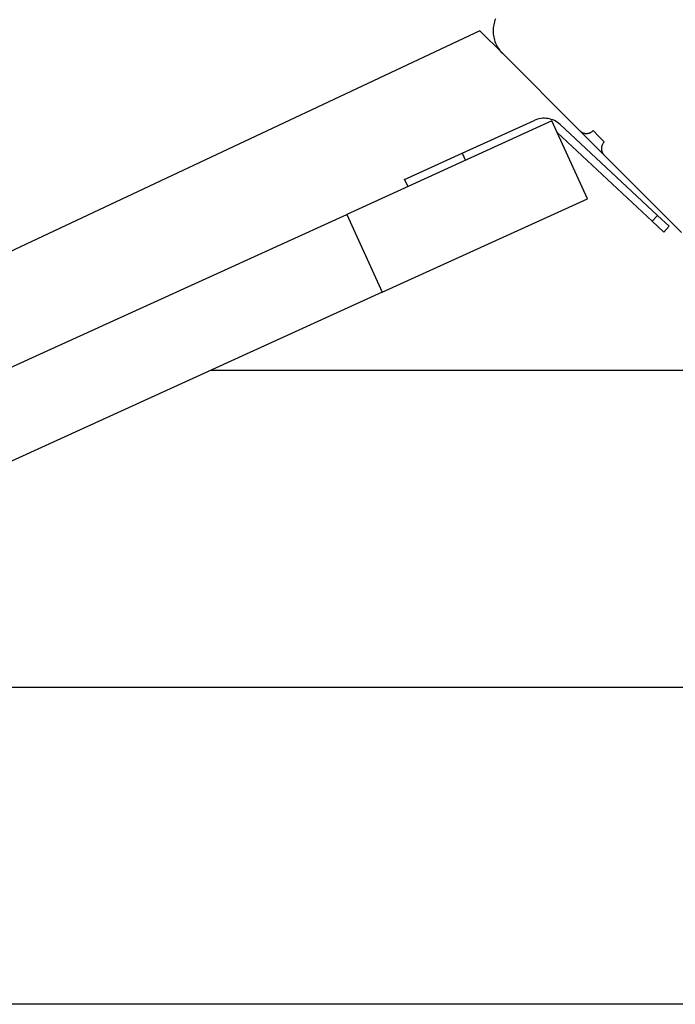
# Model space of a CAD drawing. Extents: x -44 to 44, y -38.9 to 38.9.
# Drawn here: x -13.6 to -11.6, y 20.3 to 23.4 of the extents above; entities that cross this region are included whole.
import ezdxf

# ---------------------------------------------------------------- set-up
doc = ezdxf.new("R2010")
doc.units = 0
doc.layers.get('0').update_dxf_attribs({"linetype": 'CONTINUOUS'})

msp = doc.modelspace()

# ---------------------------------------------------------------- linework, layer by layer
at = {"color": 0}
for points in [[(-12.1434, 23.4378), (-12.145, 23.4331), (-12.1466, 23.4285), (-12.1479, 23.4237), (-12.1491, 23.4191), (-12.1498, 23.4141), (-12.1505, 23.4093), (-12.1509, 23.4044), (-12.1511, 23.3996), (-12.1511, 23.3996), (-12.1509, 23.3945), (-12.1505, 23.3896), (-12.1498, 23.3847), (-12.1491, 23.3799), (-12.1479, 23.3751), (-12.1466, 23.3704), (-12.145, 23.3658), (-12.1434, 23.3613), (-12.1413, 23.3568), (-12.1391, 23.3524), (-12.1367, 23.3482), (-12.1342, 23.3441), (-12.1313, 23.34), (-12.1283, 23.3361), (-12.1251, 23.3324), (-12.1218, 23.3289)], [(-12.1925, 23.3996), (-15.5363, 21.8286)], [(-12.1925, 23.3996), (-15.5363, 21.8286)], [(-12.1925, 23.3996), (-15.5363, 21.8286)], [(-12.1925, 23.3996), (-15.5363, 21.8286)], [(-12.1925, 23.3996), (-15.5363, 21.8286)], [(-12.1925, 23.3996), (-15.5363, 21.8286)], [(-12.1925, 23.3996), (-15.5363, 21.8286)], [(-12.1925, 23.3996), (-15.5363, 21.8286)], [(-12.1925, 23.3996), (-15.5363, 21.8286)], [(-12.1925, 23.3996), (-15.5363, 21.8286)], [(-12.1925, 23.3996), (-15.5363, 21.8286)], [(-12.1925, 23.3996), (-15.5363, 21.8286)], [(-12.1925, 23.3996), (-15.5363, 21.8286)], [(-12.1925, 23.3996), (-15.5363, 21.8286)], [(-12.1925, 23.3996), (-15.5363, 21.8286)], [(-12.1925, 23.3996), (-15.5363, 21.8286)], [(-12.1925, 23.3996), (-15.5363, 21.8286)], [(-12.1925, 23.3996), (-15.5363, 21.8286)], [(-12.1925, 23.3996), (-15.5363, 21.8286)], [(-12.1925, 23.3996), (-15.5363, 21.8286)], [(-12.1925, 23.3996), (-15.5363, 21.8286)], [(-12.1925, 23.3996), (-12.1925, 23.3996)], [(-12.1218, 23.3289), (-12.1925, 23.3996)], [(-12.1218, 23.3289), (-12.1925, 23.3996)], [(-12.1218, 23.3289), (-12.1925, 23.3996)], [(-12.1218, 23.3289), (-12.1925, 23.3996)], [(-12.1218, 23.3289), (-12.1925, 23.3996)], [(-12.1218, 23.3289), (-12.1925, 23.3996)], [(-12.1218, 23.3289), (-12.1925, 23.3996)], [(-12.1218, 23.3289), (-12.1925, 23.3996)], [(-12.1218, 23.3289), (-12.1925, 23.3996)], [(-12.1218, 23.3289), (-12.1925, 23.3996)], [(-12.1218, 23.3289), (-12.1925, 23.3996)], [(-12.1218, 23.3289), (-12.1925, 23.3996)], [(-12.1218, 23.3289), (-12.1925, 23.3996)], [(-12.1218, 23.3289), (-12.1925, 23.3996)], [(-12.1218, 23.3289), (-12.1925, 23.3996)], [(-12.1218, 23.3289), (-12.1925, 23.3996)], [(-12.1218, 23.3289), (-12.1925, 23.3996)], [(-12.1218, 23.3289), (-12.1925, 23.3996)], [(-12.1218, 23.3289), (-12.1925, 23.3996)], [(-12.1218, 23.3289), (-12.1925, 23.3996)], [(-12.1218, 23.3289), (-12.1925, 23.3996)], [(-12.1925, 23.3996), (-12.1925, 23.3996)], [(-12.1218, 23.3289), (-12.1218, 23.3289)], [(-11.8779, 23.085), (-12.1218, 23.3289)], [(-11.8779, 23.085), (-12.1218, 23.3289)], [(-11.8779, 23.085), (-12.1218, 23.3289)], [(-11.8779, 23.085), (-12.1218, 23.3289)], [(-11.8779, 23.085), (-12.1218, 23.3289)], [(-11.8779, 23.085), (-12.1218, 23.3289)], [(-11.8779, 23.085), (-12.1218, 23.3289)], [(-11.8779, 23.085), (-12.1218, 23.3289)], [(-11.8779, 23.085), (-12.1218, 23.3289)], [(-11.8779, 23.085), (-12.1218, 23.3289)], [(-11.8779, 23.085), (-12.1218, 23.3289)], [(-11.8779, 23.085), (-12.1218, 23.3289)], [(-11.8779, 23.085), (-12.1218, 23.3289)], [(-11.8779, 23.085), (-12.1218, 23.3289)], [(-11.8779, 23.085), (-12.1218, 23.3289)], [(-11.8779, 23.085), (-12.1218, 23.3289)], [(-11.8779, 23.085), (-12.1218, 23.3289)], [(-11.8779, 23.085), (-12.1218, 23.3289)], [(-11.8779, 23.085), (-12.1218, 23.3289)], [(-11.8779, 23.085), (-12.1218, 23.3289)], [(-11.8779, 23.085), (-12.1218, 23.3289)], [(-12.1218, 23.3289), (-12.1218, 23.3289)], [(-11.9652, 23.1154), (-12.613, 22.8206)], [(-11.9652, 23.1154), (-12.613, 22.8206)], [(-11.9652, 23.1154), (-12.613, 22.8206)], [(-11.9652, 23.1154), (-12.613, 22.8206)], [(-11.9652, 23.1154), (-12.613, 22.8206)], [(-11.9652, 23.1154), (-12.613, 22.8206)], [(-11.9652, 23.1154), (-12.613, 22.8206)], [(-11.9652, 23.1154), (-12.613, 22.8206)], [(-11.9652, 23.1154), (-12.613, 22.8206)], [(-11.9652, 23.1154), (-12.613, 22.8206)], [(-11.9652, 23.1154), (-12.613, 22.8206)], [(-11.9652, 23.1154), (-12.613, 22.8206)], [(-11.9652, 23.1154), (-12.613, 22.8206)], [(-11.9652, 23.1154), (-12.613, 22.8206)], [(-11.9652, 23.1154), (-12.613, 22.8206)], [(-11.9652, 23.1154), (-12.613, 22.8206)], [(-11.9652, 23.1154), (-12.613, 22.8206)], [(-11.9652, 23.1154), (-12.613, 22.8206)], [(-11.9652, 23.1154), (-12.613, 22.8206)], [(-11.9652, 23.1154), (-12.613, 22.8206)], [(-11.9652, 23.1154), (-12.613, 22.8206)], [(-12.2486, 23.0139), (-12.0212, 23.1174)], [(-12.2486, 23.0139), (-12.0212, 23.1174)], [(-12.2486, 23.0139), (-12.0212, 23.1174)], [(-12.2486, 23.0139), (-12.0212, 23.1174)], [(-12.2486, 23.0139), (-12.0212, 23.1174)], [(-12.2486, 23.0139), (-12.0212, 23.1174)], [(-12.2486, 23.0139), (-12.0212, 23.1174)], [(-12.2486, 23.0139), (-12.0212, 23.1174)], [(-12.2486, 23.0139), (-12.0212, 23.1174)], [(-12.2486, 23.0139), (-12.0212, 23.1174)], [(-12.2486, 23.0139), (-12.0212, 23.1174)], [(-12.2486, 23.0139), (-12.0212, 23.1174)], [(-12.2486, 23.0139), (-12.0212, 23.1174)], [(-12.2486, 23.0139), (-12.0212, 23.1174)], [(-12.2486, 23.0139), (-12.0212, 23.1174)], [(-12.2486, 23.0139), (-12.0212, 23.1174)], [(-12.2486, 23.0139), (-12.0212, 23.1174)], [(-12.2486, 23.0139), (-12.0212, 23.1174)], [(-12.2486, 23.0139), (-12.0212, 23.1174)], [(-12.2486, 23.0139), (-12.0212, 23.1174)], [(-12.2486, 23.0139), (-12.0212, 23.1174)], [(-11.9389, 23.104), (-11.9389, 23.104), (-11.943, 23.1075), (-11.9475, 23.1109), (-11.9522, 23.1138), (-11.9571, 23.1165), (-11.9621, 23.1186), (-11.9672, 23.1205), (-11.9725, 23.1219), (-11.9779, 23.1231), (-11.9833, 23.1237), (-11.9887, 23.124), (-11.9941, 23.1239), (-11.9997, 23.1234), (-12.0051, 23.1224), (-12.0105, 23.1212), (-12.0158, 23.1194), (-12.0212, 23.1174)], [(-12.0212, 23.1174), (-12.0212, 23.1174)], [(-11.9652, 23.1154), (-11.9652, 23.1154)], [(-11.9652, 23.1154), (-11.9652, 23.1154)], [(-11.8534, 22.8697), (-11.9652, 23.1154)], [(-11.8534, 22.8697), (-11.9652, 23.1154)], [(-11.8534, 22.8697), (-11.9652, 23.1154)], [(-11.8534, 22.8697), (-11.9652, 23.1154)], [(-11.8534, 22.8697), (-11.9652, 23.1154)], [(-11.8534, 22.8697), (-11.9652, 23.1154)], [(-11.8534, 22.8697), (-11.9652, 23.1154)], [(-11.8534, 22.8697), (-11.9652, 23.1154)], [(-11.8534, 22.8697), (-11.9652, 23.1154)], [(-11.8534, 22.8697), (-11.9652, 23.1154)], [(-11.8534, 22.8697), (-11.9652, 23.1154)], [(-11.8534, 22.8697), (-11.9652, 23.1154)], [(-11.8534, 22.8697), (-11.9652, 23.1154)], [(-11.8534, 22.8697), (-11.9652, 23.1154)], [(-11.8534, 22.8697), (-11.9652, 23.1154)], [(-11.8534, 22.8697), (-11.9652, 23.1154)], [(-11.8534, 22.8697), (-11.9652, 23.1154)], [(-11.8534, 22.8697), (-11.9652, 23.1154)], [(-11.8534, 22.8697), (-11.9652, 23.1154)], [(-11.8534, 22.8697), (-11.9652, 23.1154)], [(-11.8534, 22.8697), (-11.9652, 23.1154)], [(-11.9389, 23.104), (-11.9389, 23.104)], [(-11.632, 22.8175), (-11.9389, 23.104)], [(-11.632, 22.8175), (-11.9389, 23.104)], [(-11.632, 22.8175), (-11.9389, 23.104)], [(-11.632, 22.8175), (-11.9389, 23.104)], [(-11.632, 22.8175), (-11.9389, 23.104)], [(-11.632, 22.8175), (-11.9389, 23.104)], [(-11.632, 22.8175), (-11.9389, 23.104)], [(-11.632, 22.8175), (-11.9389, 23.104)], [(-11.632, 22.8175), (-11.9389, 23.104)], [(-11.632, 22.8175), (-11.9389, 23.104)], [(-11.632, 22.8175), (-11.9389, 23.104)], [(-11.632, 22.8175), (-11.9389, 23.104)], [(-11.632, 22.8175), (-11.9389, 23.104)], [(-11.632, 22.8175), (-11.9389, 23.104)], [(-11.632, 22.8175), (-11.9389, 23.104)], [(-11.632, 22.8175), (-11.9389, 23.104)], [(-11.632, 22.8175), (-11.9389, 23.104)], [(-11.632, 22.8175), (-11.9389, 23.104)], [(-11.632, 22.8175), (-11.9389, 23.104)], [(-11.632, 22.8175), (-11.9389, 23.104)], [(-11.632, 22.8175), (-11.9389, 23.104)], [(-11.8779, 23.085), (-11.8779, 23.085)], [(-11.8779, 23.085), (-11.8779, 23.085), (-11.8767, 23.0838), (-11.8755, 23.0828), (-11.8743, 23.0819), (-11.8732, 23.0811), (-11.8718, 23.0802), (-11.8706, 23.0795), (-11.8693, 23.0789), (-11.8681, 23.0784), (-11.8666, 23.0778), (-11.8652, 23.0773), (-11.8637, 23.0769), (-11.8624, 23.0766), (-11.8609, 23.0763), (-11.8594, 23.0762), (-11.8579, 23.0762), (-11.8567, 23.0762), (-11.8567, 23.0762), (-11.8552, 23.0762), (-11.8537, 23.0762), (-11.8522, 23.0763), (-11.8507, 23.0766), (-11.8492, 23.0769), (-11.8478, 23.0773), (-11.8463, 23.0778), (-11.8451, 23.0784), (-11.8436, 23.0789), (-11.8424, 23.0795), (-11.8411, 23.0802), (-11.8399, 23.0811), (-11.8387, 23.0819), (-11.8375, 23.0828), (-11.8363, 23.0838), (-11.8354, 23.085)], [(-11.8779, 23.085), (-11.8779, 23.085)], [(-11.8001, 23.0072), (-11.8779, 23.085)], [(-11.8001, 23.0072), (-11.8779, 23.085)], [(-11.8001, 23.0072), (-11.8779, 23.085)], [(-11.8001, 23.0072), (-11.8779, 23.085)], [(-11.8001, 23.0072), (-11.8779, 23.085)], [(-11.8001, 23.0072), (-11.8779, 23.085)], [(-11.8001, 23.0072), (-11.8779, 23.085)], [(-11.8001, 23.0072), (-11.8779, 23.085)], [(-11.8001, 23.0072), (-11.8779, 23.085)], [(-11.8001, 23.0072), (-11.8779, 23.085)], [(-11.8001, 23.0072), (-11.8779, 23.085)], [(-11.8001, 23.0072), (-11.8779, 23.085)], [(-11.8001, 23.0072), (-11.8779, 23.085)], [(-11.8001, 23.0072), (-11.8779, 23.085)], [(-11.8001, 23.0072), (-11.8779, 23.085)], [(-11.8001, 23.0072), (-11.8779, 23.085)], [(-11.8001, 23.0072), (-11.8779, 23.085)], [(-11.8001, 23.0072), (-11.8779, 23.085)], [(-11.8001, 23.0072), (-11.8779, 23.085)], [(-11.8001, 23.0072), (-11.8779, 23.085)], [(-11.8001, 23.0072), (-11.8779, 23.085)], [(-11.8354, 23.085), (-11.8354, 23.085)], [(-11.8178, 23.0673), (-11.8354, 23.085)], [(-11.8178, 23.0673), (-11.8354, 23.085)], [(-11.8178, 23.0673), (-11.8354, 23.085)], [(-11.8178, 23.0673), (-11.8354, 23.085)], [(-11.8178, 23.0673), (-11.8354, 23.085)], [(-11.8178, 23.0673), (-11.8354, 23.085)], [(-11.8178, 23.0673), (-11.8354, 23.085)], [(-11.8178, 23.0673), (-11.8354, 23.085)], [(-11.8178, 23.0673), (-11.8354, 23.085)], [(-11.8178, 23.0673), (-11.8354, 23.085)], [(-11.8178, 23.0673), (-11.8354, 23.085)], [(-11.8178, 23.0673), (-11.8354, 23.085)], [(-11.8178, 23.0673), (-11.8354, 23.085)], [(-11.8178, 23.0673), (-11.8354, 23.085)], [(-11.8178, 23.0673), (-11.8354, 23.085)], [(-11.8178, 23.0673), (-11.8354, 23.085)], [(-11.8178, 23.0673), (-11.8354, 23.085)], [(-11.8178, 23.0673), (-11.8354, 23.085)], [(-11.8178, 23.0673), (-11.8354, 23.085)], [(-11.8178, 23.0673), (-11.8354, 23.085)], [(-11.8178, 23.0673), (-11.8354, 23.085)], [(-11.9485, 23.0787), (-11.9485, 23.0787)], [(-11.9485, 23.0787), (-11.6491, 22.7992)], [(-11.9485, 23.0787), (-11.6491, 22.7992)], [(-11.9485, 23.0787), (-11.6491, 22.7992)], [(-11.9485, 23.0787), (-11.6491, 22.7992)], [(-11.9485, 23.0787), (-11.6491, 22.7992)], [(-11.9485, 23.0787), (-11.6491, 22.7992)], [(-11.9485, 23.0787), (-11.6491, 22.7992)], [(-11.9485, 23.0787), (-11.6491, 22.7992)], [(-11.9485, 23.0787), (-11.6491, 22.7992)], [(-11.9485, 23.0787), (-11.6491, 22.7992)], [(-11.9485, 23.0787), (-11.6491, 22.7992)], [(-11.9485, 23.0787), (-11.6491, 22.7992)], [(-11.9485, 23.0787), (-11.6491, 22.7992)], [(-11.9485, 23.0787), (-11.6491, 22.7992)], [(-11.9485, 23.0787), (-11.6491, 22.7992)], [(-11.9485, 23.0787), (-11.6491, 22.7992)], [(-11.9485, 23.0787), (-11.6491, 22.7992)], [(-11.9485, 23.0787), (-11.6491, 22.7992)], [(-11.9485, 23.0787), (-11.6491, 22.7992)], [(-11.9485, 23.0787), (-11.6491, 22.7992)], [(-11.9485, 23.0787), (-11.6491, 22.7992)], [(-11.8178, 23.0673), (-11.8178, 23.0673)], [(-11.8001, 23.0496), (-11.8178, 23.0673)], [(-11.8001, 23.0496), (-11.8178, 23.0673)], [(-11.8001, 23.0496), (-11.8178, 23.0673)], [(-11.8001, 23.0496), (-11.8178, 23.0673)], [(-11.8001, 23.0496), (-11.8178, 23.0673)], [(-11.8001, 23.0496), (-11.8178, 23.0673)], [(-11.8001, 23.0496), (-11.8178, 23.0673)], [(-11.8001, 23.0496), (-11.8178, 23.0673)], [(-11.8001, 23.0496), (-11.8178, 23.0673)], [(-11.8001, 23.0496), (-11.8178, 23.0673)], [(-11.8001, 23.0496), (-11.8178, 23.0673)], [(-11.8001, 23.0496), (-11.8178, 23.0673)], [(-11.8001, 23.0496), (-11.8178, 23.0673)], [(-11.8001, 23.0496), (-11.8178, 23.0673)], [(-11.8001, 23.0496), (-11.8178, 23.0673)], [(-11.8001, 23.0496), (-11.8178, 23.0673)], [(-11.8001, 23.0496), (-11.8178, 23.0673)], [(-11.8001, 23.0496), (-11.8178, 23.0673)], [(-11.8001, 23.0496), (-11.8178, 23.0673)], [(-11.8001, 23.0496), (-11.8178, 23.0673)], [(-11.8001, 23.0496), (-11.8178, 23.0673)], [(-11.8178, 23.0673), (-11.8178, 23.0673)], [(-11.8001, 23.0496), (-11.8001, 23.0496), (-11.801, 23.0484), (-11.802, 23.0473), (-11.8029, 23.0461), (-11.8038, 23.0449), (-11.8044, 23.0435), (-11.8052, 23.0423), (-11.8058, 23.041), (-11.8066, 23.0398), (-11.8069, 23.0383), (-11.8075, 23.0369), (-11.8078, 23.0354), (-11.8083, 23.0341), (-11.8084, 23.0326), (-11.8087, 23.0311), (-11.8087, 23.0296), (-11.8089, 23.0284), (-11.8089, 23.0284), (-11.8087, 23.0269), (-11.8087, 23.0254), (-11.8084, 23.0239), (-11.8083, 23.0224), (-11.8078, 23.0209), (-11.8075, 23.0196), (-11.8069, 23.0181), (-11.8066, 23.0169), (-11.8058, 23.0154), (-11.8052, 23.0142), (-11.8044, 23.0129), (-11.8038, 23.0117), (-11.8029, 23.0105), (-11.802, 23.0093), (-11.801, 23.0081), (-11.8001, 23.0072)], [(-11.8001, 23.0496), (-11.8001, 23.0496)], [(-12.4307, 22.9311), (-12.2486, 23.0139)], [(-12.4307, 22.9311), (-12.2486, 23.0139)], [(-12.4307, 22.9311), (-12.2486, 23.0139)], [(-12.4307, 22.9311), (-12.2486, 23.0139)], [(-12.4307, 22.9311), (-12.2486, 23.0139)], [(-12.4307, 22.9311), (-12.2486, 23.0139)], [(-12.4307, 22.9311), (-12.2486, 23.0139)], [(-12.4307, 22.9311), (-12.2486, 23.0139)], [(-12.4307, 22.9311), (-12.2486, 23.0139)], [(-12.4307, 22.9311), (-12.2486, 23.0139)], [(-12.4307, 22.9311), (-12.2486, 23.0139)], [(-12.4307, 22.9311), (-12.2486, 23.0139)], [(-12.4307, 22.9311), (-12.2486, 23.0139)], [(-12.4307, 22.9311), (-12.2486, 23.0139)], [(-12.4307, 22.9311), (-12.2486, 23.0139)], [(-12.4307, 22.9311), (-12.2486, 23.0139)], [(-12.4307, 22.9311), (-12.2486, 23.0139)], [(-12.4307, 22.9311), (-12.2486, 23.0139)], [(-12.4307, 22.9311), (-12.2486, 23.0139)], [(-12.4307, 22.9311), (-12.2486, 23.0139)], [(-12.4307, 22.9311), (-12.2486, 23.0139)], [(-12.2486, 23.0139), (-12.2486, 23.0139)], [(-12.2486, 23.0139), (-12.2486, 23.0139)], [(-12.2486, 23.0139), (-12.2486, 23.0139)], [(-12.2486, 23.0139), (-12.2383, 22.9912)], [(-12.2486, 23.0139), (-12.2383, 22.9912)], [(-12.2486, 23.0139), (-12.2383, 22.9912)], [(-12.2486, 23.0139), (-12.2383, 22.9912)], [(-12.2486, 23.0139), (-12.2383, 22.9912)], [(-12.2486, 23.0139), (-12.2383, 22.9912)], [(-12.2486, 23.0139), (-12.2383, 22.9912)], [(-12.2486, 23.0139), (-12.2383, 22.9912)], [(-12.2486, 23.0139), (-12.2383, 22.9912)], [(-12.2486, 23.0139), (-12.2383, 22.9912)], [(-12.2486, 23.0139), (-12.2383, 22.9912)], [(-12.2486, 23.0139), (-12.2383, 22.9912)], [(-12.2486, 23.0139), (-12.2383, 22.9912)], [(-12.2486, 23.0139), (-12.2383, 22.9912)], [(-12.2486, 23.0139), (-12.2383, 22.9912)], [(-12.2486, 23.0139), (-12.2383, 22.9912)], [(-12.2486, 23.0139), (-12.2383, 22.9912)], [(-12.2486, 23.0139), (-12.2383, 22.9912)], [(-12.2486, 23.0139), (-12.2383, 22.9912)], [(-12.2486, 23.0139), (-12.2383, 22.9912)], [(-12.2486, 23.0139), (-12.2383, 22.9912)], [(-12.2383, 22.9912), (-12.2383, 22.9912)], [(-11.8001, 23.0072), (-11.8001, 23.0072)], [(-11.5561, 22.7632), (-11.8001, 23.0072)], [(-11.5561, 22.7632), (-11.8001, 23.0072)], [(-11.5561, 22.7632), (-11.8001, 23.0072)], [(-11.5561, 22.7632), (-11.8001, 23.0072)], [(-11.5561, 22.7632), (-11.8001, 23.0072)], [(-11.5561, 22.7632), (-11.8001, 23.0072)], [(-11.5561, 22.7632), (-11.8001, 23.0072)], [(-11.5561, 22.7632), (-11.8001, 23.0072)], [(-11.5561, 22.7632), (-11.8001, 23.0072)], [(-11.5561, 22.7632), (-11.8001, 23.0072)], [(-11.5561, 22.7632), (-11.8001, 23.0072)], [(-11.5561, 22.7632), (-11.8001, 23.0072)], [(-11.5561, 22.7632), (-11.8001, 23.0072)], [(-11.5561, 22.7632), (-11.8001, 23.0072)], [(-11.5561, 22.7632), (-11.8001, 23.0072)], [(-11.5561, 22.7632), (-11.8001, 23.0072)], [(-11.5561, 22.7632), (-11.8001, 23.0072)], [(-11.5561, 22.7632), (-11.8001, 23.0072)], [(-11.5561, 22.7632), (-11.8001, 23.0072)], [(-11.5561, 22.7632), (-11.8001, 23.0072)], [(-11.5561, 22.7632), (-11.8001, 23.0072)], [(-11.8001, 23.0072), (-11.8001, 23.0072)], [(-12.3111, 22.958), (-12.3111, 22.958), (-12.3111, 22.958), (-12.3111, 22.958), (-12.3111, 22.958), (-12.3111, 22.958), (-12.3111, 22.958), (-12.3111, 22.958), (-12.3111, 22.958), (-12.3111, 22.958), (-12.3111, 22.958), (-12.3111, 22.958), (-12.3111, 22.958), (-12.3111, 22.958), (-12.3111, 22.958), (-12.3111, 22.958), (-12.3111, 22.958), (-12.3111, 22.958), (-12.3111, 22.958), (-12.3111, 22.958), (-12.3111, 22.958), (-12.3111, 22.958), (-12.3111, 22.958), (-12.3111, 22.958), (-12.3111, 22.958), (-12.3111, 22.958), (-12.3111, 22.958), (-12.3111, 22.958), (-12.3111, 22.958), (-12.3111, 22.958), (-12.3111, 22.958), (-12.3111, 22.958), (-12.3111, 22.958), (-12.3111, 22.958), (-12.3111, 22.958), (-12.3111, 22.958), (-12.3111, 22.958), (-12.3111, 22.958), (-12.3111, 22.958), (-12.3111, 22.958), (-12.3111, 22.958), (-12.3111, 22.958), (-12.3111, 22.958), (-12.3111, 22.958), (-12.3111, 22.958), (-12.3111, 22.958), (-12.3111, 22.958), (-12.3111, 22.958), (-12.3111, 22.958), (-12.3111, 22.958), (-12.3111, 22.958), (-12.3111, 22.958), (-12.3111, 22.958), (-12.3111, 22.958), (-12.3111, 22.958), (-12.3111, 22.958), (-12.3111, 22.958), (-12.3111, 22.958), (-12.3111, 22.958), (-12.3111, 22.958), (-12.3111, 22.958), (-12.3111, 22.958), (-12.3111, 22.958), (-12.3111, 22.958), (-12.3111, 22.958), (-12.3111, 22.958), (-12.3111, 22.958), (-12.3111, 22.958), (-12.3111, 22.958), (-12.3111, 22.958), (-12.3111, 22.958), (-12.3111, 22.958), (-12.3111, 22.958), (-12.3111, 22.958), (-12.3111, 22.958), (-12.3111, 22.958), (-12.3111, 22.958), (-12.3111, 22.958), (-12.3111, 22.958), (-12.3111, 22.958), (-12.3111, 22.958), (-12.3111, 22.958), (-12.3111, 22.958)], [(-12.4313, 22.9324), (-12.4313, 22.9324)], [(-12.4313, 22.9324), (-12.4203, 22.9083)], [(-12.4313, 22.9324), (-12.4203, 22.9083)], [(-12.4313, 22.9324), (-12.4203, 22.9083)], [(-12.4313, 22.9324), (-12.4203, 22.9083)], [(-12.4313, 22.9324), (-12.4203, 22.9083)], [(-12.4313, 22.9324), (-12.4203, 22.9083)], [(-12.4313, 22.9324), (-12.4203, 22.9083)], [(-12.4313, 22.9324), (-12.4203, 22.9083)], [(-12.4313, 22.9324), (-12.4203, 22.9083)], [(-12.4313, 22.9324), (-12.4203, 22.9083)], [(-12.4313, 22.9324), (-12.4203, 22.9083)], [(-12.4313, 22.9324), (-12.4203, 22.9083)], [(-12.4313, 22.9324), (-12.4203, 22.9083)], [(-12.4313, 22.9324), (-12.4203, 22.9083)], [(-12.4313, 22.9324), (-12.4203, 22.9083)], [(-12.4313, 22.9324), (-12.4203, 22.9083)], [(-12.4313, 22.9324), (-12.4203, 22.9083)], [(-12.4313, 22.9324), (-12.4203, 22.9083)], [(-12.4313, 22.9324), (-12.4203, 22.9083)], [(-12.4313, 22.9324), (-12.4203, 22.9083)], [(-12.4313, 22.9324), (-12.4203, 22.9083)], [(-12.4307, 22.9311), (-12.4307, 22.9311)], [(-12.4203, 22.9083), (-12.4203, 22.9083)], [(-12.5012, 22.5749), (-11.8534, 22.8697)], [(-12.5012, 22.5749), (-11.8534, 22.8697)], [(-12.5012, 22.5749), (-11.8534, 22.8697)], [(-12.5012, 22.5749), (-11.8534, 22.8697)], [(-12.5012, 22.5749), (-11.8534, 22.8697)], [(-12.5012, 22.5749), (-11.8534, 22.8697)], [(-12.5012, 22.5749), (-11.8534, 22.8697)], [(-12.5012, 22.5749), (-11.8534, 22.8697)], [(-12.5012, 22.5749), (-11.8534, 22.8697)], [(-12.5012, 22.5749), (-11.8534, 22.8697)], [(-12.5012, 22.5749), (-11.8534, 22.8697)], [(-12.5012, 22.5749), (-11.8534, 22.8697)], [(-12.5012, 22.5749), (-11.8534, 22.8697)], [(-12.5012, 22.5749), (-11.8534, 22.8697)], [(-12.5012, 22.5749), (-11.8534, 22.8697)], [(-12.5012, 22.5749), (-11.8534, 22.8697)], [(-12.5012, 22.5749), (-11.8534, 22.8697)], [(-12.5012, 22.5749), (-11.8534, 22.8697)], [(-12.5012, 22.5749), (-11.8534, 22.8697)], [(-12.5012, 22.5749), (-11.8534, 22.8697)], [(-12.5012, 22.5749), (-11.8534, 22.8697)], [(-11.8534, 22.8697), (-11.8534, 22.8697)], [(-11.8534, 22.8697), (-11.8534, 22.8697)], [(-11.6905, 22.8721), (-11.6905, 22.8721), (-11.6905, 22.8721), (-11.6905, 22.8721), (-11.6905, 22.8721), (-11.6905, 22.872), (-11.6905, 22.872), (-11.6905, 22.872), (-11.6905, 22.872), (-11.6905, 22.872), (-11.6905, 22.872), (-11.6905, 22.872), (-11.6905, 22.872), (-11.6905, 22.872), (-11.6905, 22.872), (-11.6905, 22.872), (-11.6905, 22.872), (-11.6905, 22.872), (-11.6905, 22.872)], [(-11.7075, 22.8538), (-11.7075, 22.8538), (-11.7075, 22.8538), (-11.7075, 22.8538), (-11.7075, 22.8538), (-11.7075, 22.8538), (-11.7075, 22.8538), (-11.7075, 22.8538), (-11.7075, 22.8538), (-11.7075, 22.8538), (-11.7075, 22.8538), (-11.7075, 22.8538), (-11.7075, 22.8538), (-11.7075, 22.8538), (-11.7075, 22.8538), (-11.7075, 22.8538), (-11.7075, 22.8538), (-11.7075, 22.8538), (-11.7075, 22.8538), (-11.7075, 22.8538), (-11.7075, 22.8538), (-11.7075, 22.8538), (-11.7075, 22.8538), (-11.7075, 22.8538), (-11.7075, 22.8538), (-11.7075, 22.8538), (-11.7075, 22.8538), (-11.7075, 22.8538), (-11.7075, 22.8538), (-11.7075, 22.8538), (-11.7075, 22.8538), (-11.7075, 22.8538), (-11.7075, 22.8538), (-11.7075, 22.8538), (-11.7075, 22.8538), (-11.7075, 22.8538), (-11.7075, 22.8538), (-11.7075, 22.8538), (-11.7075, 22.8538), (-11.7075, 22.8538), (-11.7075, 22.8538), (-11.7075, 22.8538), (-11.7075, 22.8538), (-11.7075, 22.8538), (-11.7075, 22.8538), (-11.7075, 22.8538), (-11.7075, 22.8538), (-11.7075, 22.8538), (-11.7075, 22.8538), (-11.7075, 22.8538), (-11.7075, 22.8538), (-11.7075, 22.8538), (-11.7075, 22.8538), (-11.7075, 22.8538), (-11.7075, 22.8538), (-11.7075, 22.8538), (-11.7075, 22.8538), (-11.7075, 22.8538), (-11.7075, 22.8538), (-11.7075, 22.8538), (-11.7075, 22.8538), (-11.7075, 22.8538), (-11.7075, 22.8538), (-11.7075, 22.8538), (-11.7075, 22.8538), (-11.7075, 22.8538), (-11.7075, 22.8538), (-11.7075, 22.8538), (-11.7075, 22.8538), (-11.7075, 22.8538), (-11.7075, 22.8538), (-11.7075, 22.8538), (-11.7075, 22.8538), (-11.7075, 22.8538), (-11.7075, 22.8538), (-11.7075, 22.8538), (-11.7075, 22.8538), (-11.7075, 22.8538), (-11.7075, 22.8538), (-11.7075, 22.8538), (-11.7075, 22.8538), (-11.7075, 22.8538), (-11.7075, 22.8538), (-11.7075, 22.8538), (-11.7075, 22.8538), (-11.7075, 22.8538), (-11.7075, 22.8538), (-11.7075, 22.8538), (-11.7075, 22.8538), (-11.7075, 22.8538), (-11.7075, 22.8538), (-11.7075, 22.8538), (-11.7075, 22.8538), (-11.7075, 22.8538), (-11.7075, 22.8538), (-11.7075, 22.8538), (-11.7075, 22.8538), (-11.7075, 22.8538), (-11.7075, 22.8538), (-11.7075, 22.8538), (-11.7075, 22.8538), (-11.7075, 22.8538), (-11.7075, 22.8538), (-11.7075, 22.8538), (-11.7075, 22.8538), (-11.7075, 22.8538), (-11.7075, 22.8538), (-11.7075, 22.8538), (-11.7075, 22.8538), (-11.7075, 22.8538), (-11.7075, 22.8538), (-11.7075, 22.8538), (-11.7075, 22.8538), (-11.7075, 22.8538), (-11.7075, 22.8538), (-11.7075, 22.8538), (-11.7075, 22.8538), (-11.7075, 22.8538), (-11.7075, 22.8538), (-11.7075, 22.8538), (-11.7075, 22.8538), (-11.7075, 22.8538), (-11.7075, 22.8538), (-11.7075, 22.8538), (-11.7075, 22.8538), (-11.7075, 22.8538), (-11.7075, 22.8538), (-11.7075, 22.8538), (-11.7075, 22.8538), (-11.7075, 22.8538), (-11.7075, 22.8538), (-11.7075, 22.8538), (-11.7075, 22.8538), (-11.7075, 22.8538), (-11.7075, 22.8538), (-11.7075, 22.8538), (-11.7075, 22.8538), (-11.7075, 22.8538), (-11.7075, 22.8538), (-11.7075, 22.8538), (-11.7075, 22.8538), (-11.7075, 22.8538), (-11.7075, 22.8538), (-11.7075, 22.8538), (-11.7075, 22.8538), (-11.7075, 22.8538), (-11.7075, 22.8538), (-11.7075, 22.8538), (-11.7075, 22.8538), (-11.7075, 22.8538), (-11.7075, 22.8538), (-11.7075, 22.8538), (-11.7075, 22.8538), (-11.7075, 22.8538), (-11.7075, 22.8538), (-11.7075, 22.8538), (-11.7075, 22.8538), (-11.7075, 22.8538), (-11.7075, 22.8538), (-11.7075, 22.8538), (-11.7075, 22.8538), (-11.7075, 22.8538), (-11.7075, 22.8538)], [(-14.1674, 22.1132), (-12.613, 22.8206)], [(-14.1674, 22.1132), (-12.613, 22.8206)], [(-14.1674, 22.1132), (-12.613, 22.8206)], [(-14.1674, 22.1132), (-12.613, 22.8206)], [(-14.1674, 22.1132), (-12.613, 22.8206)], [(-14.1674, 22.1132), (-12.613, 22.8206)], [(-14.1674, 22.1132), (-12.613, 22.8206)], [(-14.1674, 22.1132), (-12.613, 22.8206)], [(-14.1674, 22.1132), (-12.613, 22.8206)], [(-14.1674, 22.1132), (-12.613, 22.8206)], [(-14.1674, 22.1132), (-12.613, 22.8206)], [(-14.1674, 22.1132), (-12.613, 22.8206)], [(-14.1674, 22.1132), (-12.613, 22.8206)], [(-14.1674, 22.1132), (-12.613, 22.8206)], [(-14.1674, 22.1132), (-12.613, 22.8206)], [(-14.1674, 22.1132), (-12.613, 22.8206)], [(-14.1674, 22.1132), (-12.613, 22.8206)], [(-14.1674, 22.1132), (-12.613, 22.8206)], [(-14.1674, 22.1132), (-12.613, 22.8206)], [(-14.1674, 22.1132), (-12.613, 22.8206)], [(-14.1674, 22.1132), (-12.613, 22.8206)], [(-12.613, 22.8206), (-12.613, 22.8206)], [(-12.613, 22.8206), (-12.613, 22.8206)], [(-12.613, 22.8206), (-12.613, 22.8206)], [(-12.613, 22.8206), (-12.5012, 22.5749)], [(-12.613, 22.8206), (-12.5012, 22.5749)], [(-12.613, 22.8206), (-12.5012, 22.5749)], [(-12.613, 22.8206), (-12.5012, 22.5749)], [(-12.613, 22.8206), (-12.5012, 22.5749)], [(-12.613, 22.8206), (-12.5012, 22.5749)], [(-12.613, 22.8206), (-12.5012, 22.5749)], [(-12.613, 22.8206), (-12.5012, 22.5749)], [(-12.613, 22.8206), (-12.5012, 22.5749)], [(-12.613, 22.8206), (-12.5012, 22.5749)], [(-12.613, 22.8206), (-12.5012, 22.5749)], [(-12.613, 22.8206), (-12.5012, 22.5749)], [(-12.613, 22.8206), (-12.5012, 22.5749)], [(-12.613, 22.8206), (-12.5012, 22.5749)], [(-12.613, 22.8206), (-12.5012, 22.5749)], [(-12.613, 22.8206), (-12.5012, 22.5749)], [(-12.613, 22.8206), (-12.5012, 22.5749)], [(-12.613, 22.8206), (-12.5012, 22.5749)], [(-12.613, 22.8206), (-12.5012, 22.5749)], [(-12.613, 22.8206), (-12.5012, 22.5749)], [(-12.613, 22.8206), (-12.5012, 22.5749)], [(-11.6491, 22.7992), (-11.632, 22.8175)], [(-11.6491, 22.7992), (-11.632, 22.8175)], [(-11.6491, 22.7992), (-11.632, 22.8175)], [(-11.6491, 22.7992), (-11.632, 22.8175)], [(-11.6491, 22.7992), (-11.632, 22.8175)], [(-11.6491, 22.7992), (-11.632, 22.8175)], [(-11.6491, 22.7992), (-11.632, 22.8175)], [(-11.6491, 22.7992), (-11.632, 22.8175)], [(-11.6491, 22.7992), (-11.632, 22.8175)], [(-11.6491, 22.7992), (-11.632, 22.8175)], [(-11.6491, 22.7992), (-11.632, 22.8175)], [(-11.6491, 22.7992), (-11.632, 22.8175)], [(-11.6491, 22.7992), (-11.632, 22.8175)], [(-11.6491, 22.7992), (-11.632, 22.8175)], [(-11.6491, 22.7992), (-11.632, 22.8175)], [(-11.6491, 22.7992), (-11.632, 22.8175)], [(-11.6491, 22.7992), (-11.632, 22.8175)], [(-11.6491, 22.7992), (-11.632, 22.8175)], [(-11.6491, 22.7992), (-11.632, 22.8175)], [(-11.6491, 22.7992), (-11.632, 22.8175)], [(-11.6491, 22.7992), (-11.632, 22.8175)], [(-11.632, 22.8175), (-11.632, 22.8175)], [(-11.632, 22.8175), (-11.5955, 22.7833)], [(-11.632, 22.8175), (-11.5955, 22.7833)], [(-11.632, 22.8175), (-11.5955, 22.7833)], [(-11.632, 22.8175), (-11.5955, 22.7833)], [(-11.632, 22.8175), (-11.5955, 22.7833)], [(-11.632, 22.8175), (-11.5955, 22.7833)], [(-11.632, 22.8175), (-11.5955, 22.7833)], [(-11.632, 22.8175), (-11.5955, 22.7833)], [(-11.632, 22.8175), (-11.5955, 22.7833)], [(-11.632, 22.8175), (-11.5955, 22.7833)], [(-11.632, 22.8175), (-11.5955, 22.7833)], [(-11.632, 22.8175), (-11.5955, 22.7833)], [(-11.632, 22.8175), (-11.5955, 22.7833)], [(-11.632, 22.8175), (-11.5955, 22.7833)], [(-11.632, 22.8175), (-11.5955, 22.7833)], [(-11.632, 22.8175), (-11.5955, 22.7833)], [(-11.632, 22.8175), (-11.5955, 22.7833)], [(-11.632, 22.8175), (-11.5955, 22.7833)], [(-11.632, 22.8175), (-11.5955, 22.7833)], [(-11.632, 22.8175), (-11.5955, 22.7833)], [(-11.632, 22.8175), (-11.5955, 22.7833)], [(-11.632, 22.8175), (-11.632, 22.8175)], [(-11.632, 22.8175), (-11.632, 22.8175)], [(-11.6491, 22.7992), (-11.6491, 22.7992)], [(-11.6125, 22.7651), (-11.6491, 22.7992)], [(-11.6125, 22.7651), (-11.6491, 22.7992)], [(-11.6125, 22.7651), (-11.6491, 22.7992)], [(-11.6125, 22.7651), (-11.6491, 22.7992)], [(-11.6125, 22.7651), (-11.6491, 22.7992)], [(-11.6125, 22.7651), (-11.6491, 22.7992)], [(-11.6125, 22.7651), (-11.6491, 22.7992)], [(-11.6125, 22.7651), (-11.6491, 22.7992)], [(-11.6125, 22.7651), (-11.6491, 22.7992)], [(-11.6125, 22.7651), (-11.6491, 22.7992)], [(-11.6125, 22.7651), (-11.6491, 22.7992)], [(-11.6125, 22.7651), (-11.6491, 22.7992)], [(-11.6125, 22.7651), (-11.6491, 22.7992)], [(-11.6125, 22.7651), (-11.6491, 22.7992)], [(-11.6125, 22.7651), (-11.6491, 22.7992)], [(-11.6125, 22.7651), (-11.6491, 22.7992)], [(-11.6125, 22.7651), (-11.6491, 22.7992)], [(-11.6125, 22.7651), (-11.6491, 22.7992)], [(-11.6125, 22.7651), (-11.6491, 22.7992)], [(-11.6125, 22.7651), (-11.6491, 22.7992)], [(-11.6125, 22.7651), (-11.6491, 22.7992)], [(-11.6491, 22.7992), (-11.6491, 22.7992)], [(-11.6491, 22.7992), (-11.6491, 22.7992)], [(-11.5955, 22.7833), (-11.6125, 22.7651)], [(-11.5955, 22.7833), (-11.6125, 22.7651)], [(-11.5955, 22.7833), (-11.6125, 22.7651)], [(-11.5955, 22.7833), (-11.6125, 22.7651)], [(-11.5955, 22.7833), (-11.6125, 22.7651)], [(-11.5955, 22.7833), (-11.6125, 22.7651)], [(-11.5955, 22.7833), (-11.6125, 22.7651)], [(-11.5955, 22.7833), (-11.6125, 22.7651)], [(-11.5955, 22.7833), (-11.6125, 22.7651)], [(-11.5955, 22.7833), (-11.6125, 22.7651)], [(-11.5955, 22.7833), (-11.6125, 22.7651)], [(-11.5955, 22.7833), (-11.6125, 22.7651)], [(-11.5955, 22.7833), (-11.6125, 22.7651)], [(-11.5955, 22.7833), (-11.6125, 22.7651)], [(-11.5955, 22.7833), (-11.6125, 22.7651)], [(-11.5955, 22.7833), (-11.6125, 22.7651)], [(-11.5955, 22.7833), (-11.6125, 22.7651)], [(-11.5955, 22.7833), (-11.6125, 22.7651)], [(-11.5955, 22.7833), (-11.6125, 22.7651)], [(-11.5955, 22.7833), (-11.6125, 22.7651)], [(-11.5955, 22.7833), (-11.6125, 22.7651)], [(-11.5955, 22.7833), (-11.5955, 22.7833)], [(-11.5955, 22.7833), (-11.5955, 22.7833)], [(-11.6125, 22.7651), (-11.6125, 22.7651)], [(-11.6125, 22.7651), (-11.6125, 22.7651)], [(-12.5012, 22.5749), (-14.0556, 21.8675)], [(-12.5012, 22.5749), (-14.0556, 21.8675)], [(-12.5012, 22.5749), (-14.0556, 21.8675)], [(-12.5012, 22.5749), (-14.0556, 21.8675)], [(-12.5012, 22.5749), (-14.0556, 21.8675)], [(-12.5012, 22.5749), (-14.0556, 21.8675)], [(-12.5012, 22.5749), (-14.0556, 21.8675)], [(-12.5012, 22.5749), (-14.0556, 21.8675)], [(-12.5012, 22.5749), (-14.0556, 21.8675)], [(-12.5012, 22.5749), (-14.0556, 21.8675)], [(-12.5012, 22.5749), (-14.0556, 21.8675)], [(-12.5012, 22.5749), (-14.0556, 21.8675)], [(-12.5012, 22.5749), (-14.0556, 21.8675)], [(-12.5012, 22.5749), (-14.0556, 21.8675)], [(-12.5012, 22.5749), (-14.0556, 21.8675)], [(-12.5012, 22.5749), (-14.0556, 21.8675)], [(-12.5012, 22.5749), (-14.0556, 21.8675)], [(-12.5012, 22.5749), (-14.0556, 21.8675)], [(-12.5012, 22.5749), (-14.0556, 21.8675)], [(-12.5012, 22.5749), (-14.0556, 21.8675)], [(-12.5012, 22.5749), (-14.0556, 21.8675)], [(-12.5012, 22.5749), (-12.5012, 22.5749)], [(-12.5012, 22.5749), (-12.5012, 22.5749)], [(-12.5012, 22.5749), (-12.5012, 22.5749)], [(-13.0424, 22.3286), (-13.0424, 22.3286)], [(-10.6527, 22.3286), (-13.0424, 22.3286)], [(-10.6527, 22.3286), (-13.0424, 22.3286)], [(-10.6527, 22.3286), (-13.0424, 22.3286)], [(-10.6527, 22.3286), (-13.0424, 22.3286)], [(-10.6527, 22.3286), (-13.0424, 22.3286)], [(-10.6527, 22.3286), (-13.0424, 22.3286)], [(-10.6527, 22.3286), (-13.0424, 22.3286)], [(-10.6527, 22.3286), (-13.0424, 22.3286)], [(-10.6527, 22.3286), (-13.0424, 22.3286)], [(-10.6527, 22.3286), (-13.0424, 22.3286)], [(-10.6527, 22.3286), (-13.0424, 22.3286)], [(-10.6527, 22.3286), (-13.0424, 22.3286)], [(-10.6527, 22.3286), (-13.0424, 22.3286)], [(-10.6527, 22.3286), (-13.0424, 22.3286)], [(-10.6527, 22.3286), (-13.0424, 22.3286)], [(-10.6527, 22.3286), (-13.0424, 22.3286)], [(-10.6527, 22.3286), (-13.0424, 22.3286)], [(-10.6527, 22.3286), (-13.0424, 22.3286)], [(-10.6527, 22.3286), (-13.0424, 22.3286)], [(-10.6527, 22.3286), (-13.0424, 22.3286)], [(-10.6527, 22.3286), (-13.0424, 22.3286)], [(-9.6527, 21.3285), (-15.2398, 21.3285)], [(-9.6527, 21.3285), (-15.2398, 21.3285)], [(-9.6527, 21.3285), (-15.2398, 21.3285)], [(-9.6527, 21.3285), (-15.2398, 21.3285)], [(-9.6527, 21.3285), (-15.2398, 21.3285)], [(-9.6527, 21.3285), (-15.2398, 21.3285)], [(-9.6527, 21.3285), (-15.2398, 21.3285)], [(-9.6527, 21.3285), (-15.2398, 21.3285)], [(-9.6527, 21.3285), (-15.2398, 21.3285)], [(-9.6527, 21.3285), (-15.2398, 21.3285)], [(-9.6527, 21.3285), (-15.2398, 21.3285)], [(-9.6527, 21.3285), (-15.2398, 21.3285)], [(-9.6527, 21.3285), (-15.2398, 21.3285)], [(-9.6527, 21.3285), (-15.2398, 21.3285)], [(-9.6527, 21.3285), (-15.2398, 21.3285)], [(-9.6527, 21.3285), (-15.2398, 21.3285)], [(-9.6527, 21.3285), (-15.2398, 21.3285)], [(-9.6527, 21.3285), (-15.2398, 21.3285)], [(-9.6527, 21.3285), (-15.2398, 21.3285)], [(-9.6527, 21.3285), (-15.2398, 21.3285)], [(-9.6527, 21.3285), (-15.2398, 21.3285)], [(-8.6527, 20.3285), (-15.5363, 20.3285)], [(-8.6527, 20.3285), (-15.5363, 20.3285)], [(-8.6527, 20.3285), (-15.5363, 20.3285)], [(-8.6527, 20.3285), (-15.5363, 20.3285)], [(-8.6527, 20.3285), (-15.5363, 20.3285)], [(-8.6527, 20.3285), (-15.5363, 20.3285)], [(-8.6527, 20.3285), (-15.5363, 20.3285)], [(-8.6527, 20.3285), (-15.5363, 20.3285)], [(-8.6527, 20.3285), (-15.5363, 20.3285)], [(-8.6527, 20.3285), (-15.5363, 20.3285)], [(-8.6527, 20.3285), (-15.5363, 20.3285)], [(-8.6527, 20.3285), (-15.5363, 20.3285)], [(-8.6527, 20.3285), (-15.5363, 20.3285)], [(-8.6527, 20.3285), (-15.5363, 20.3285)], [(-8.6527, 20.3285), (-15.5363, 20.3285)], [(-8.6527, 20.3285), (-15.5363, 20.3285)], [(-8.6527, 20.3285), (-15.5363, 20.3285)], [(-8.6527, 20.3285), (-15.5363, 20.3285)], [(-8.6527, 20.3285), (-15.5363, 20.3285)], [(-8.6527, 20.3285), (-15.5363, 20.3285)], [(-8.6527, 20.3285), (-15.5363, 20.3285)]]:
    msp.add_lwpolyline(points, dxfattribs=at)

doc.saveas('drawing.dxf')
